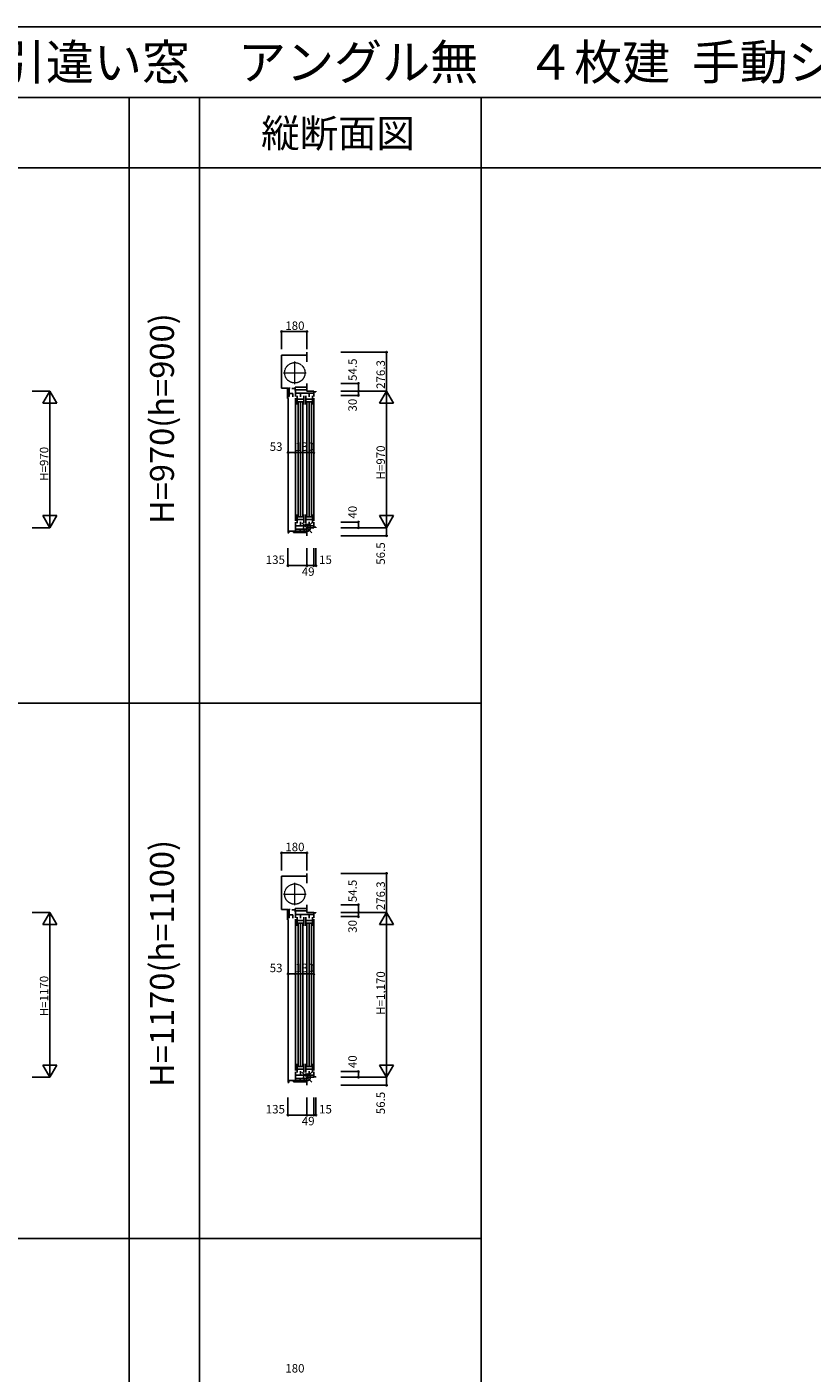
# Model space of a CAD drawing. Extents: x 0 to 27500, y 0 to 20000.
# Drawn here: x 8174 to 13750, y 10445 to 20000 of the extents above; entities that cross this region are included whole.
import ezdxf
from ezdxf.enums import TextEntityAlignment as Align

# ---------------------------------------------------------------- set-up
doc = ezdxf.new("R2010")
doc.units = 0
doc.linetypes.add('YCENTER_1', pattern=[13, 10, -1, 1, -1])
doc.linetypes.add('YDIVIDE_1', pattern=[15, 10, -1, 1, -1, 1, -1])
doc.layers.get('0').update_dxf_attribs({"linetype": 'CONTINUOUS'})
for name, color, linetype in [('YKK_C1', 4, 'CONTINUOUS'), ('YKK_F1', 7, 'CONTINUOUS'), ('YKK_IN', 1, 'CONTINUOUS'), ('YKK_N1', 2, 'CONTINUOUS')]:
    doc.layers.add(name, color=color, linetype=linetype)
doc.styles.add('EXTFONT', font='txt.shx', dxfattribs={"height": 60, "bigfont": 'EXTFONT'})

msp = doc.modelspace()

# ---------------------------------------------------------------- linework, layer by layer
at = {"layer": 'YKK_C1'}
for p, q in [((10162.5, 17671.3), (10162.5, 17691.3)), ((10162.5, 17671.3), (9982.5, 17671.3)), ((9982.5, 17671.3), (9982.5, 17436.5)), ((10162.5, 17671.3), (10162.5, 17623.3)), ((9982.5, 17436.5), (10028.5, 17436.5)), ((10039.6, 17433.5), (10023.6, 17433.5)), ((10023.6, 17433.5), (10023.6, 17362.5)), ((10035.3, 17376.5), (10035.3, 17433.5)), ((10035.3, 17397.2), (10063.6, 17397.2)), ((10039.6, 17440.7), (10039.6, 17433.5)), ((10054.5, 17433.5), (10079.6, 17433.5)), ((10063.6, 17397.2), (10063.6, 17375.2)), ((10159, 17443.6), (10079.6, 17443.6)), ((10079.6, 17420), (10079.6, 17443.6)), ((10081.5, 17376), (10081.5, 17425)), ((10081.5, 17425), (10161.5, 17425)), ((10211.5, 17401), (10081.5, 17401)), ((10116.7, 17374), (10116.7, 17401)), ((10162.5, 17448), (10159, 17448)), ((10159, 17448), (10159, 17443.6)), ((10161.5, 17445), (10161.5, 17415)), ((10161.5, 17415), (10211.5, 17415)), ((10162.5, 17469.5), (10162.5, 17448)), ((10178.7, 17374), (10178.7, 17401)), ((10211.5, 17415), (10211.5, 17376)), ((10226.5, 17411), (10211.5, 17411)), ((10226.5, 17415), (10226.5, 17411)), ((10023.6, 17376.5), (10035.3, 17376.5)), ((10023.6, 17362.5), (10031, 17362.5)), ((10028.5, 17362.3), (10028.5, 16410.5)), ((10081.5, 17366), (10081.5, 16494)), ((10093.2, 17382), (10093.2, 17320)), ((10093.2, 17357), (10140.2, 17357)), ((10093.2, 17338), (10140.2, 17338)), ((10100.7, 17334), (10100.7, 16526)), ((10117.2, 16526), (10117.2, 17334)), ((10133.7, 17334), (10133.7, 16526)), ((10140.2, 17320), (10140.2, 17382)), ((10155.2, 17382), (10155.2, 17320)), ((10155.2, 17357), (10202.2, 17357)), ((10155.2, 17338), (10202.2, 17338)), ((10162.7, 16526), (10162.7, 17334)), ((10179.2, 17334), (10179.2, 16526)), ((10195.7, 16526), (10195.7, 17334)), ((10202.2, 17382), (10202.2, 17320)), ((10211.5, 17366), (10211.5, 16494)), ((10093.2, 16478), (10093.2, 16540)), ((10140.2, 16540), (10140.2, 16478)), ((10155.2, 16478), (10155.2, 16540)), ((10202.2, 16478), (10202.2, 16540)), ((10081.5, 16484), (10081.5, 16435)), ((10211.5, 16459), (10081.5, 16459)), ((10081.5, 16435), (10161.5, 16435)), ((10082.5, 16435), (10082.5, 16421.5)), ((10093.2, 16522), (10140.2, 16522)), ((10093.2, 16503), (10140.2, 16503)), ((10114.5, 16435), (10114.5, 16421.5)), ((10116.7, 16488), (10116.7, 16459)), ((10155.2, 16522), (10202.2, 16522)), ((10155.2, 16503), (10202.2, 16503)), ((10161.5, 16415), (10161.5, 16445)), ((10161.5, 16445), (10211.5, 16445)), ((10178.7, 16488), (10178.7, 16459)), ((10211.5, 16445), (10211.5, 16484)), ((10226.5, 16449), (10211.5, 16449)), ((10226.5, 16445), (10226.5, 16449)), ((10027.5, 16408.5), (10033, 16408.5)), ((10033, 16408.5), (10033, 16421.5)), ((10033, 16421.5), (10159, 16421.5)), ((10066.5, 16421.5), (10066.5, 16411.5)), ((10162.5, 16411.5), (10066.5, 16411.5)), ((10159, 16421.5), (10159, 16415)), ((10159, 16415), (10162.5, 16415)), ((10162.5, 16415), (10162.5, 16388.5)), ((10162.5, 13971.3), (9982.5, 13971.3)), ((9982.5, 13971.3), (9982.5, 13736.5)), ((10162.5, 13971.3), (10162.5, 13991.3)), ((10162.5, 13971.3), (10162.5, 13923.3)), ((10162.5, 13769.5), (10162.5, 13748)), ((9982.5, 13736.5), (10028.5, 13736.5)), ((10039.6, 13733.5), (10023.6, 13733.5)), ((10023.6, 13733.5), (10023.6, 13662.5)), ((10023.6, 13676.5), (10035.3, 13676.5)), ((10035.3, 13676.5), (10035.3, 13733.5)), ((10035.3, 13697.2), (10063.6, 13697.2)), ((10039.6, 13740.7), (10039.6, 13733.5)), ((10054.5, 13733.5), (10079.6, 13733.5)), ((10063.6, 13697.2), (10063.6, 13675.2)), ((10159, 13743.6), (10079.6, 13743.6)), ((10079.6, 13720), (10079.6, 13743.6)), ((10081.5, 13676), (10081.5, 13725)), ((10081.5, 13725), (10161.5, 13725)), ((10211.5, 13701), (10081.5, 13701)), ((10081.5, 13666), (10081.5, 12594)), ((10093.2, 13682), (10093.2, 13620)), ((10116.7, 13674), (10116.7, 13701)), ((10140.2, 13620), (10140.2, 13682)), ((10155.2, 13682), (10155.2, 13620)), ((10162.5, 13748), (10159, 13748)), ((10159, 13748), (10159, 13743.6)), ((10161.5, 13745), (10161.5, 13715)), ((10161.5, 13715), (10211.5, 13715)), ((10178.7, 13674), (10178.7, 13701)), ((10202.2, 13682), (10202.2, 13620)), ((10211.5, 13715), (10211.5, 13676)), ((10226.5, 13711), (10211.5, 13711)), ((10211.5, 13666), (10211.5, 12594)), ((10226.5, 13715), (10226.5, 13711)), ((10023.6, 13662.5), (10031, 13662.5)), ((10028.5, 13662.3), (10028.5, 12510.5)), ((10093.2, 13657), (10140.2, 13657)), ((10093.2, 13638), (10140.2, 13638)), ((10100.7, 13634), (10100.7, 12626)), ((10117.2, 12626), (10117.2, 13634)), ((10133.7, 13634), (10133.7, 12626)), ((10155.2, 13657), (10202.2, 13657)), ((10155.2, 13638), (10202.2, 13638)), ((10162.7, 12626), (10162.7, 13634)), ((10179.2, 13634), (10179.2, 12626)), ((10195.7, 12626), (10195.7, 13634)), ((10093.2, 12578), (10093.2, 12640)), ((10093.2, 12622), (10140.2, 12622)), ((10140.2, 12640), (10140.2, 12578)), ((10155.2, 12578), (10155.2, 12640)), ((10155.2, 12622), (10202.2, 12622)), ((10202.2, 12578), (10202.2, 12640)), ((10033, 12508.5), (10033, 12521.5)), ((10033, 12521.5), (10159, 12521.5)), ((10066.5, 12521.5), (10066.5, 12511.5)), ((10081.5, 12584), (10081.5, 12535)), ((10211.5, 12559), (10081.5, 12559)), ((10081.5, 12535), (10161.5, 12535)), ((10082.5, 12535), (10082.5, 12521.5)), ((10093.2, 12603), (10140.2, 12603)), ((10114.5, 12535), (10114.5, 12521.5)), ((10116.7, 12588), (10116.7, 12559)), ((10155.2, 12603), (10202.2, 12603)), ((10159, 12521.5), (10159, 12515)), ((10161.5, 12515), (10161.5, 12545)), ((10161.5, 12545), (10211.5, 12545)), ((10178.7, 12588), (10178.7, 12559)), ((10211.5, 12545), (10211.5, 12584)), ((10226.5, 12549), (10211.5, 12549)), ((10226.5, 12545), (10226.5, 12549)), ((10027.5, 12508.5), (10033, 12508.5)), ((10162.5, 12511.5), (10066.5, 12511.5)), ((10159, 12515), (10162.5, 12515)), ((10162.5, 12515), (10162.5, 12488.5))]:
    msp.add_line(p, q, dxfattribs=at)
at = {"layer": 'YKK_C1', "linetype": 'YCENTER_1', "lineweight": 13, "ltscale": 0.5}
for p, q in [((10076.5, 17465.5), (10076.5, 17624.5)), ((9997, 17545), (10156, 17545)), ((10076.5, 13765.5), (10076.5, 13924.5)), ((9997, 13845), (10156, 13845))]:
    msp.add_line(p, q, dxfattribs=at)
at = {"layer": 'YKK_C1', "linetype": 'YDIVIDE_1', "lineweight": 13, "ltscale": 0.5}
for centre in [(10076.5, 17545), (10076.5, 17545), (10076.5, 13845), (10076.5, 13845)]:
    msp.add_circle(centre, 72.5, dxfattribs=at)
at = {"layer": 'YKK_F1', "color": 7}
for p, q in [((0, 20000), (27500, 20000)), ((0, 19500), (27000, 19500)), ((8900, 0), (8900, 19500)), ((9400, 0), (9400, 19500)), ((11400, 0), (11400, 19500)), ((0, 19000), (27000, 19000)), ((0, 15200), (11400, 15200)), ((0, 11400), (11400, 11400))]:
    msp.add_line(p, q, dxfattribs=at)
at = {"layer": 'YKK_IN', "linetype": 'Continuous'}
for p, q in [((10197.9, 16480.4), (10127.1, 16409.6)), ((10197.9, 16409.6), (10127.1, 16480.4)), ((10197.9, 12580.4), (10127.1, 12509.6)), ((10197.9, 12509.6), (10127.1, 12580.4))]:
    msp.add_line(p, q, dxfattribs=at)
for centre in [(10162.5, 16445), (10162.5, 12545)]:
    msp.add_circle(centre, 25, dxfattribs=at)
at = {"layer": 'YKK_N1', "linetype": 'Continuous'}
for p, q in [((9982.5, 17837.3), (10162.5, 17837.3)), ((9982.5, 17837.3), (9982.5, 17712.3)), ((10162.5, 17837.3), (10162.5, 17712.3)), ((10403.5, 17691.3), (10728.5, 17691.3)), ((10728.5, 17691.3), (10728.5, 17415)), ((8211.5, 17415, 0), (8336.5, 17415, 0)), ((8286.5, 17328.4, 0), (8336.5, 17415, 0)), ((8336.5, 17415, 0), (8336.5, 16445, 0)), ((8386.5, 17328.4, 0), (8336.5, 17415, 0)), ((10403.5, 17469.5), (10528.5, 17469.5)), ((10403.5, 17415), (10728.5, 17415)), ((10528.5, 17415), (10528.5, 17469.5)), ((10528.5, 17415), (10528.5, 17385)), ((10678.5, 17328.4), (10728.5, 17415)), ((10728.5, 17415), (10728.5, 16445)), ((10778.5, 17328.4), (10728.5, 17415)), ((8286.5, 17328.4, 0), (8386.5, 17328.4, 0)), ((10403.5, 17385), (10528.5, 17385)), ((10678.5, 17328.4), (10778.5, 17328.4)), ((10028.5, 16853.9), (10028.5, 16978.9)), ((10028.5, 16978.9), (10081.5, 16978.9)), ((10081.5, 16853.9), (10081.5, 16978.9)), ((10211.5, 16853.9), (10211.5, 16978.9)), ((8286.5, 16531.6, 0), (8336.5, 16445, 0)), ((8286.5, 16531.6, 0), (8386.5, 16531.6, 0)), ((8336.5, 16445, 0), (8386.5, 16531.6, 0)), ((10778.5, 16531.6), (10678.5, 16531.6)), ((10678.5, 16531.6), (10728.5, 16445)), ((10778.5, 16531.6), (10728.5, 16445)), ((8211.5, 16445, 0), (8336.5, 16445, 0)), ((10403.5, 16485), (10528.5, 16485)), ((10403.5, 16445), (10728.5, 16445)), ((10528.5, 16445), (10528.5, 16485)), ((10728.5, 16388.5), (10728.5, 16445)), ((10403.5, 16388.5), (10728.5, 16388.5)), ((10027.5, 16301.2), (10027.5, 16176.2)), ((10162.5, 16301.2), (10162.5, 16176.2)), ((10211.5, 16301.2), (10211.5, 16176.2)), ((10226.5, 16301.2), (10226.5, 16176.2)), ((10027.5, 16176.2), (10162.5, 16176.2)), ((10162.5, 16176.2), (10211.5, 16176.2)), ((10211.5, 16176.2), (10226.5, 16176.2)), ((9982.5, 14137.3), (10162.5, 14137.3)), ((9982.5, 14137.3), (9982.5, 14012.3)), ((10162.5, 14137.3), (10162.5, 14012.3)), ((10403.5, 13991.3), (10728.5, 13991.3)), ((10728.5, 13991.3), (10728.5, 13715)), ((10403.5, 13769.5), (10528.5, 13769.5)), ((10528.5, 13715), (10528.5, 13769.5)), ((8211.5, 13715, 0), (8336.5, 13715, 0)), ((8286.5, 13628.4, 0), (8336.5, 13715, 0)), ((8336.5, 13715, 0), (8336.5, 12545, 0)), ((8386.5, 13628.4, 0), (8336.5, 13715, 0)), ((10403.5, 13715), (10728.5, 13715)), ((10403.5, 13685), (10528.5, 13685)), ((10528.5, 13715), (10528.5, 13685)), ((10678.5, 13628.4), (10728.5, 13715)), ((10728.5, 13715), (10728.5, 12545)), ((10778.5, 13628.4), (10728.5, 13715)), ((8286.5, 13628.4, 0), (8386.5, 13628.4, 0)), ((10678.5, 13628.4), (10778.5, 13628.4)), ((10028.5, 13153.9), (10028.5, 13278.9)), ((10028.5, 13278.9), (10081.5, 13278.9)), ((10081.5, 13153.9), (10081.5, 13278.9)), ((10211.5, 13153.9), (10211.5, 13278.9)), ((8286.5, 12631.6, 0), (8336.5, 12545, 0)), ((8286.5, 12631.6, 0), (8386.5, 12631.6, 0)), ((8336.5, 12545, 0), (8386.5, 12631.6, 0)), ((10778.5, 12631.6), (10678.5, 12631.6)), ((10678.5, 12631.6), (10728.5, 12545)), ((10778.5, 12631.6), (10728.5, 12545)), ((8211.5, 12545, 0), (8336.5, 12545, 0)), ((10403.5, 12585), (10528.5, 12585)), ((10403.5, 12545), (10728.5, 12545)), ((10528.5, 12545), (10528.5, 12585)), ((10728.5, 12488.5), (10728.5, 12545)), ((10403.5, 12488.5), (10728.5, 12488.5)), ((10027.5, 12401.2), (10027.5, 12276.2)), ((10162.5, 12401.2), (10162.5, 12276.2)), ((10211.5, 12401.2), (10211.5, 12276.2)), ((10226.5, 12401.2), (10226.5, 12276.2)), ((10027.5, 12276.2), (10162.5, 12276.2)), ((10162.5, 12276.2), (10211.5, 12276.2)), ((10211.5, 12276.2), (10226.5, 12276.2))]:
    msp.add_line(p, q, dxfattribs=at)
at = {"layer": 'YKK_N1'}
for p, q in [((10081.5, 16978.9), (10211.5, 16978.9)), ((10081.5, 13278.9), (10211.5, 13278.9))]:
    msp.add_line(p, q, dxfattribs=at)
at = {"layer": 'YKK_N1', "linetype": 'Continuous'}
for centre in [(9982.5, 17837.3), (10162.5, 17837.3), (10728.5, 17691.3), (10528.5, 17469.5), (10528.5, 17415), (10528.5, 17385), (10028.5, 16978.9), (10081.5, 16978.9), (10211.5, 16978.9), (10528.5, 16485), (10528.5, 16445), (10728.5, 16388.5), (10027.5, 16176.2), (10162.5, 16176.2), (10211.5, 16176.2), (10226.5, 16176.2), (9982.5, 14137.3), (10162.5, 14137.3), (10728.5, 13991.3), (10528.5, 13769.5), (10528.5, 13715), (10528.5, 13685), (10028.5, 13278.9), (10081.5, 13278.9), (10211.5, 13278.9), (10528.5, 12585), (10528.5, 12545), (10728.5, 12488.5), (10027.5, 12276.2), (10162.5, 12276.2), (10211.5, 12276.2), (10226.5, 12276.2)]:
    msp.add_circle(centre, 5, dxfattribs=at)

# ---------------------------------------------------------------- texts
at = {"style": 'EXTFONT'}
msp.add_text('ＡＰＷ４３０＿１５  ＡＰＷ４３０  シャッター付引違い窓\u3000アングル無\u3000４枚建  手動シャッター・リモコンシャッター', height=250, dxfattribs=at).set_placement((500, 19625))
at = {"color": 3, "style": 'EXTFONT'}
msp.add_text('縦断面図', height=200, dxfattribs=at).set_placement((10383.4, 19144.8), align=Align.CENTER)
for s, p in [('H=970(h=900)', (9155, 17219.1)), ('H=1170(h=1100)', (9155, 13352.4))]:
    msp.add_text(s, height=170, rotation=90, dxfattribs=at).set_placement(p, align=Align.MIDDLE)
at = {"layer": 'YKK_N1', "linetype": 'Continuous'}
for s, p in [('180', (10009, 17849.3)), ('53', (9898.3, 16990.9)), ('130', (10079.4, 16990.9)), ('135', (9870.1, 16188.2)), ('15', (10249, 16188.2)), ('49', (10126, 16104.2)), ('180', (10009, 14149.3)), ('53', (9898.3, 13290.9)), ('130', (10079.4, 13290.9)), ('135', (9870.1, 12288.2)), ('15', (10249, 12288.2)), ('49', (10126, 12204.2)), ('180', (10009, 10449.3))]:
    msp.add_text(s, height=60, dxfattribs=at).set_placement(p)
for s, p in [('54.5', (10516.5, 17487.5)), ('276.3', (10716.5, 17430.7)), ('30', (10516.5, 17270)), ('H=970', (8326, 16778, 0)), ('H=970', (10716.5, 16787.9)), ('40', (10516.5, 16510)), ('56.5', (10716.5, 16182.6)), ('54.5', (10516.5, 13787.5)), ('276.3', (10716.5, 13730.7)), ('30', (10516.5, 13570)), ('H=1,170', (10716.5, 12987.9)), ('H=1170', (8326, 12978, 0)), ('40', (10516.5, 12610)), ('56.5', (10716.5, 12282.6))]:
    msp.add_text(s, height=60, rotation=90, dxfattribs=at).set_placement(p)

doc.saveas('drawing.dxf')
